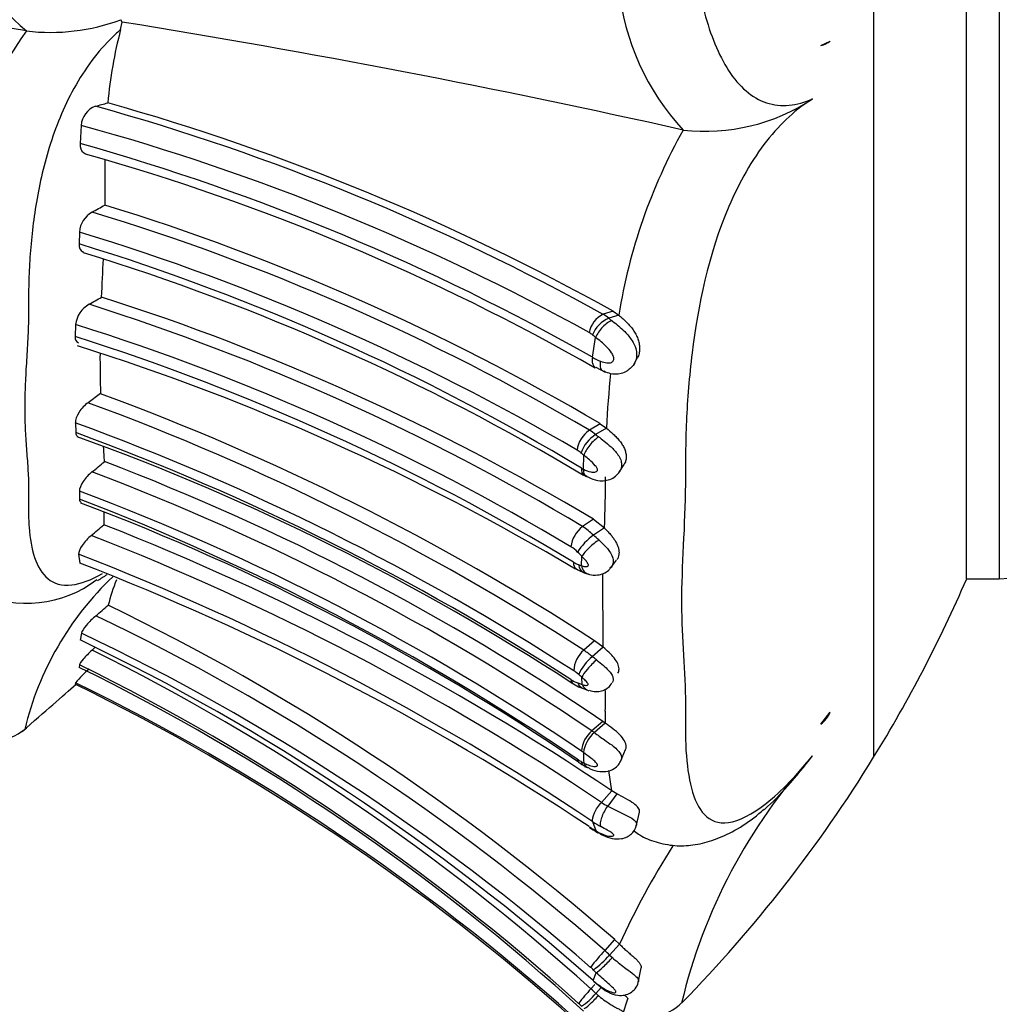
# Model space of a CAD drawing. Units: millimetres. Extents: x 0 to 778, y 0 to 1164.
# Drawn here: x 704 to 728, y 789 to 813 of the extents above; entities that cross this region are included whole.
import ezdxf
from ezdxf import colors
from ezdxf.entities.mleader import LeaderData, LeaderLine
from ezdxf.math import Vec2, Vec3

# ---------------------------------------------------------------- set-up
doc = ezdxf.new("R2010")
doc.units = ezdxf.units.MM
doc.layers.add('DV5_Défaut', color=7, linetype='Continuous')
doc.layers.add('Défaut', color=7, linetype='Continuous')

# ---------------------------------------------------------------- blocks, each defined once
blk = doc.blocks.new('_DOT')
at = {"color": 0}
blk.add_line((0, 0), (-1, 0), dxfattribs=at)
at = {"color": 0, "const_width": 0.333}
blk.add_lwpolyline([(-0.1665, 0, 1), (0.1665, 0, 1)], format="xyb", close=True, dxfattribs=at)
blk = doc.blocks.new('SE4')
at = {"layer": 'DV5_Défaut', "color": 7, "linetype": 'Continuous'}
for p, q in [((725.025, 849.287), (725.025, 794.589)), ((727.291, 798.938), (727.291, 844.938)), ((727.291, 798.938), (727.291, 844.938)), ((728.087, 844.938), (728.087, 798.938)), ((706.683, 812.313), (706.724, 812.495)), ((706.724, 812.495), (706.687, 812.553)), ((704.387, 812.281), (704.389, 812.28)), ((723.74, 811.922), (723.967, 812.032)), ((705.72, 809.979), (705.693, 809.54)), ((720.387, 809.866), (720.389, 809.866)), ((706.299, 809.14), (706.297, 808.037)), ((705.677, 807.382), (705.67, 807.093)), ((718.679, 805.454), (718.435, 805.378)), ((718.817, 805.358), (718.573, 805.281)), ((718.679, 805.454), (718.817, 805.358)), ((705.582, 805.129), (705.572, 804.84)), ((718.177, 804.331), (718.251, 804.815)), ((719.191, 804.172), (719.261, 804.297)), ((718.256, 804.087), (718.482, 803.971)), ((706.193, 803.446), (705.888, 803.225)), ((705.58, 802.736), (705.591, 802.496)), ((718.363, 802.714), (718.1, 802.557)), ((718.518, 802.605), (718.254, 802.448)), ((718.363, 802.714), (718.518, 802.605)), ((717.958, 801.604), (717.968, 801.944)), ((718.829, 801.534), (718.946, 801.724)), ((705.679, 801.068), (705.681, 800.879)), ((706.277, 800.559), (706.27, 800.255)), ((718.201, 800.386), (717.937, 800.207)), ((718.201, 800.386), (718.467, 800.175)), ((718.467, 800.175), (718.2, 799.997)), ((705.66, 799.533), (705.687, 799.32)), ((717.907, 799.256), (717.917, 799.485)), ((718.615, 799.194), (718.765, 799.394)), ((717.987, 799.075), (718.089, 799.048)), ((718.438, 797.271), (718.43, 799.065)), ((727.291, 798.938), (728.087, 798.938)), ((705.728, 797.614), (705.698, 797.446)), ((718.229, 797.429), (717.965, 797.197)), ((718.438, 797.271), (718.229, 797.429)), ((718.438, 797.271), (718.172, 797.04)), ((705.678, 796.844), (705.673, 796.778)), ((705.585, 796.405), (705.574, 796.371)), ((717.819, 796.4), (717.927, 796.36)), ((717.927, 796.36), (717.917, 796.538)), ((723.74, 795.397), (723.967, 795.689)), ((718.429, 795.464), (718.163, 795.232)), ((718.488, 795.422), (718.222, 795.19)), ((718.488, 795.422), (718.429, 795.464)), ((718.861, 794.484), (718.983, 794.779)), ((717.981, 794.369), (718.059, 794.339)), ((718.65, 793.772), (718.579, 794.264)), ((718.65, 793.772), (718.397, 793.492)), ((718.768, 793.7), (718.65, 793.772)), ((718.768, 793.7), (718.548, 793.399)), ((719.242, 792.903), (719.322, 793.252)), ((718.267, 792.795), (718.187, 793.019)), ((718.195, 792.839), (718.267, 792.795)), ((718.23, 792.802), (718.315, 792.751)), ((718.717, 790.148), (718.475, 789.884)), ((718.717, 790.148), (718.836, 790.037)), ((718.836, 790.037), (718.592, 789.774)), ((718.592, 789.774), (718.662, 789.712)), ((719.289, 789.094), (719.361, 789.458)), ((718.191, 789.153), (718.27, 789.343)), ((718.27, 789.343), (718.201, 789.409)), ((718.234, 789.053), (718.139, 788.95)), ((718.199, 789.138), (718.482, 788.91)), ((718.391, 788.984), (718.258, 788.839)), ((718.92, 788.332), (719.036, 788.708))]:
    blk.add_line(p, q, dxfattribs=at)
for centre, radius, start, end in [((707.222, 815.719), 4.455, 188.505, 230.511), ((651.369, 515.023), 301.948, 79.88735, 82.02659), ((724.763, 813.94), 5.978, 185.7571, 222.9617), ((704.98, 817.111), 4.867, 263.0232, 290.5311), ((670.259, 586.145), 229.268, 77.37071, 80.84828), ((712.052, 806.808), 9.418, 144.4752, 167.6281), ((717.424, 809.506), 11.102, 165.3492, 174.7145), ((723.582, 812.538), 0.636, 284.4349, 307.3149), ((696.572, 845.53), 36.347, 285.1491, 285.6366), ((690.88, 755.484), 57.182, 60.9131, 74.284), ((720.916, 814.598), 4.762, 263.642, 303.3949), ((706.267, 809.933), 0.549, 110.9053, 175.2473), ((690.765, 755.495), 57.043, 60.9823, 74.4352), ((690.792, 755.673), 56.32, 61.0015, 74.6294), ((732.228, 803.217), 13.58, 150.6854, 170.9312), ((690.407, 755.337), 56.317, 60.4548, 74.2505), ((690.79, 756.087), 55.279, 60.2264, 74.2154), ((695.516, 827.413), 22.173, 298.1758, 299.0929), ((689.754, 754.199), 56.323, 59.473, 72.9196), ((706.296, 807.329), 0.621, 120.0058, 175.0881), ((689.82, 754.509), 55.753, 59.5192, 73.1448), ((689.141, 753.158), 56.689, 59.6297, 73.0398), ((689.457, 754.327), 55.201, 58.9742, 72.9191), ((689.677, 754.341), 54.946, 59.0193, 72.9624), ((599.087, 811.52), 107.284, 356.94112, 357.43784), ((691.589, 831.253), 29.362, 299.1998, 299.8849), ((688.795, 751.224), 57.286, 59.1139, 72.2927), ((706.257, 805.034), 0.682, 120.2959, 171.9178), ((688.83, 751.632), 56.628, 59.0691, 72.4417), ((718.725, 804.803), 0.644, 116.8056, 168.3742), ((718.867, 804.598), 0.744, 113.3048, 158.1405), ((717.993, 804.601), 0.894, 49.5524, 60.3379), ((688.739, 751.409), 56.299, 59.0998, 72.5917), ((688.228, 750.4), 57.136, 58.9288, 72.3287), ((717.844, 804.493), 0.507, 48.955, 60.2977), ((715.628, 801.574), 4.17, 51.0083, 52.3223), ((688.293, 749.711), 57.574, 59.20998, 72.46902), ((731.865, 804.278), 25.685, 179.6597, 181.8617), ((719.219, 806.24), 2.175, 241.3887, 247.1947), ((741.043, 801.583), 22.548, 174.0065, 177.403), ((685.093, 746.177), 61.031, 57.11612, 69.77364), ((684.782, 745.828), 61.155, 57.13899, 69.81112), ((684.575, 745.288), 61.167, 57.19014, 69.91642), ((684.505, 745.09), 61.156, 57.18223, 69.83023), ((685.935, 747.752), 58.082, 56.86444, 70.18533), ((718.5, 801.977), 0.704, 124.6087, 172.5497), ((718.697, 801.728), 0.845, 121.6664, 161.1943), ((717.493, 801.543), 1.182, 49.9293, 59.0652), ((655.915, 798.93), 50.456, 3.2488, 3.6579), ((717.438, 801.46), 0.71, 49.6668, 59.1155), ((715.577, 799.017), 3.779, 50.7487, 52.1293), ((693.261, 817.524), 20.43, 308.5145, 309.6268), ((685.436, 746.956), 58.665, 55.77833, 69.17721), ((685.415, 746.902), 58.38, 55.87899, 69.37168), ((718.277, 802.244), 0.715, 238.9472, 243.4665), ((718.592, 802.494), 1.205, 238.6294, 243.4492), ((697.714, 801.199), 20.778, 357.1745, 0.6033), ((685.369, 746.85), 57.898, 55.80465, 69.46402), ((727.978, 801.913), 2.977, 272.0881, 340.8833), ((683.943, 744.493), 60.431, 55.92381, 68.91724), ((685.378, 746.892), 57.598, 55.69826, 69.32169), ((694.02, 814.153), 18.527, 310.1598, 311.3932), ((682.772, 740.319), 64.377, 56.13008, 68.59227), ((718.371, 799.624), 0.727, 126.7154, 172.6738), ((717.208, 799.027), 1.387, 44.365, 58.3047), ((682.631, 740.255), 64.135, 56.10514, 68.66163), ((718.945, 798.912), 1.316, 124.4732, 149.1926), ((716.079, 797.412), 3.344, 47.6751, 50.6313), ((682.463, 739.616), 64.251, 56.21943, 68.83642), ((717.211, 799.001), 0.84, 44.1148, 58.467), ((716.232, 797.87), 2.334, 43.7903, 47.3301), ((682.278, 738.87), 64.824, 56.45905, 68.83161), ((718.019, 799.811), 0.561, 237.3105, 250.7481), ((718.192, 800.187), 0.974, 248.4075, 252.9555), ((718.35, 800.119), 1.1, 237.01, 253.2632), ((704.403, 801.124), 2.783, 244.5418, 307.585), ((711.698, 793.504), 7.561, 133.5201, 166.5026), ((711.635, 796.945), 5.426, 158.7441, 165.6358), ((695.856, 812.552), 34.257, 328.3754, 336.5839), ((688.365, 819.037), 27.475, 310.1509, 310.9676), ((682.401, 748.54), 55.228, 48.8852, 64.2681), ((682.419, 748.566), 54.838, 48.891, 64.4373), ((682.389, 748.529), 54.351, 48.8804, 64.5705), ((682.196, 748.487), 54.308, 48.4867, 64.3577), ((685.479, 819.292), 30.144, 312.8681, 313.0468), ((682.285, 749.204), 53.527, 47.9464, 63.7189), ((718.426, 796.66), 0.708, 130.5887, 176.9408), ((717.071, 795.807), 1.653, 48.2571, 57.2722), ((682.146, 749.062), 53.262, 47.9222, 63.7803), ((718.849, 796.184), 1.091, 128.3214, 157.3422), ((714.098, 791.746), 6.68, 51.3129, 52.4185), ((707.956, 794.399), 3.106, 131.045, 139.7609), ((682.717, 749.904), 52.194, 47.53, 63.9072), ((717.184, 795.863), 0.992, 48.4337, 57.3505), ((716.686, 795.21), 1.811, 47.1759, 50.3589), ((681.917, 748.069), 53.784, 48.2155, 63.9053), ((682.144, 748.371), 53.449, 48.317, 63.9874), ((718.076, 797.121), 0.766, 236.0903, 250.3926), ((718.425, 797.515), 1.341, 235.7704, 252.3432), ((708.223, 795.982), 10.27, 358.5159, 1.477), ((733.562, 795.514), 15.074, 179.2305, 180.3504), ((723.265, 796.001), 0.769, 308.1969, 336.034), ((703.343, 796.582), 1.652, 251.4722, 307.7195), ((718.626, 794.681), 0.72, 130.0155, 175.4307), ((718.749, 794.583), 0.804, 130.979, 171.2748), ((717.225, 793.86), 1.662, 53.1455, 55.6356), ((717.24, 793.763), 1.182, 52.8492, 55.5957), ((729.197, 795.05), 11.248, 181.7569, 183.0407), ((718.324, 795.31), 0.924, 235.6328, 242.3175), ((718.838, 795.961), 1.796, 235.8945, 242.7107), ((720.265, 798.696), 4.826, 240.5783, 241.5299), ((733.534, 785.468), 13.555, 137.5191, 166.6341), ((695.918, 812.513), 34.183, 315.6551, 328.3754), ((719.423, 794.992), 1.818, 235.6448, 241.2225), ((723.066, 801.915), 9.64, 242.0531, 245.5012), ((719.425, 794.83), 2.193, 235.6394, 241.5371), ((719.044, 794.319), 1.707, 236.2408, 239.9125), ((719.725, 795.299), 2.911, 236.2385, 240.3386), ((736.898, 781.787), 19.858, 147.5835, 155.4504), ((721.741, 786.815), 4.482, 136.7878, 143.6245), ((716.488, 791.634), 2.808, 307.5865, 318.5114), ((716.997, 788.195), 2.244, 44.7111, 48.8255), ((717.258, 788.473), 1.329, 44.7771, 48.849), ((720.853, 786.35), 3.758, 136.2287, 143.3145), ((714.604, 785.02), 5.286, 46.2591, 48.0203), ((719.571, 790.734), 2.098, 228.8909, 237.0943), ((717.056, 789.822), 1.553, 303.4728, 320.715), ((715.324, 785.804), 3.757, 46.4462, 47.974), ((719.39, 789.593), 1.372, 249.9921, 315.0511)]:
    blk.add_arc(centre, radius, start, end, dxfattribs=at)
for centre, major_axis, ratio, start_param, end_param in [((718.504, 804.906), (0.255, 0.308), 0.418905, 0.566197, 2.186779), ((718.236, 802.11), (0.256, 0.307), 0.374452, 0.809108, 2.416808), ((718.185, 799.666), (0.294, 0.271), 0.199232, 0.880322, 2.495769), ((718.174, 799.44), (0.108, 0.385), 0.6643, 2.244318, 3.152166), ((718.174, 799.44), (0.108, 0.385), 0.6643, 3.152166, 3.230551), ((718.185, 796.774), (0.274, 0.292), 0.181453, 1.056418, 2.661762), ((718.195, 796.597), (0.108, 0.385), 0.733686, 2.420074, 3.148584), ((718.233, 794.7), (0.187, 0.353), 0.589936, 2.602461, 3.149556), ((718.233, 794.7), (0.187, 0.353), 0.589936, 3.149556, 3.204156), ((718.518, 793.095), (0.203, 0.345), 0.596333, 2.872022, 3.137745), ((718.521, 789.615), (-0.281, -0.284), 0.087129, 0.383466, 2.002158), ((718.24, 788.762), (-0.275, -0.29), 0.106741, 0.148488, 1.752095)]:
    blk.add_ellipse(centre, major_axis=major_axis, ratio=ratio, start_param=start_param, end_param=end_param, dxfattribs=at)
for points, knots in [([(723.537, 833.252), (723.157, 833.418), (722.768, 833.454), (722.062, 833.209), (721.745, 832.924), (720.99, 831.732), (720.743, 830.581), (720.531, 828.801), (720.488, 828.182), (720.441, 826.937), (720.445, 826.307), (720.431, 824.411), (720.342, 823.144), (720.349, 820.617), (720.444, 819.358), (720.441, 817.467), (720.433, 816.835), (720.476, 815.599), (720.518, 814.996), (720.659, 813.827), (720.758, 813.258), (721.05, 812.189), (721.242, 811.699), (721.745, 810.926), (722.062, 810.646), (722.769, 810.413), (723.158, 810.455), (723.537, 810.623)], [0, 0, 0, 0, 0.0625, 0.0625, 0.125, 0.125, 0.25, 0.25, 0.3125, 0.3125, 0.375, 0.375, 0.5, 0.5, 0.625, 0.625, 0.6875, 0.6875, 0.75, 0.75, 0.8125, 0.8125, 0.875, 0.875, 0.9375, 0.9375, 1, 1, 1, 1]), ([(706.683, 812.314), (706.594, 812.232), (706.151, 811.828), (705.445, 810.836), (704.877, 809.354), (704.575, 807.927), (704.467, 806.816), (704.442, 806.084), (704.439, 805.729), (704.441, 805.529), (704.441, 805.23), (704.423, 804.779), (704.385, 804.185), (704.353, 803.607), (704.342, 803.056), (704.357, 802.535), (704.392, 802.043), (704.429, 801.568), (704.444, 801.216), (704.44, 800.978), (704.437, 800.82), (704.435, 800.551), (704.455, 800.043), (704.599, 799.169), (705.121, 798.606), (705.963, 798.904), (706.243, 799.062)], [0, 0, 0, 0, 0.018752, 0.093082, 0.165022, 0.235893, 0.306399, 0.341488, 0.359033, 0.367812, 0.376591, 0.411698, 0.44683, 0.48192, 0.516915, 0.551932, 0.587071, 0.622227, 0.657366, 0.666153, 0.67494, 0.692514, 0.72761, 0.797361, 0.938274, 1, 1, 1, 1]), ([(723.537, 810.623), (723.158, 810.391), (722.77, 810.044), (722.065, 809.146), (721.748, 808.59), (720.998, 806.831), (720.746, 805.582), (720.532, 803.867), (720.489, 803.309), (720.441, 802.245), (720.444, 801.739), (720.432, 800.241), (720.343, 799.234), (720.349, 797.45), (720.443, 796.677), (720.441, 795.491), (720.433, 795.103), (720.476, 794.412), (720.517, 794.102), (720.73, 793.305), (720.989, 792.933), (721.744, 793.037), (722.058, 793.19), (722.775, 793.758), (723.159, 794.156), (723.537, 794.622)], [0, 0, 0, 0, 0.0625, 0.0625, 0.125, 0.125, 0.25, 0.25, 0.3125, 0.3125, 0.375, 0.375, 0.5, 0.5, 0.625, 0.625, 0.6875, 0.6875, 0.75, 0.75, 0.875, 0.875, 0.9375, 0.9375, 1, 1, 1, 1]), ([(705.693, 809.54), (705.688, 809.439), (705.722, 809.358), (705.794, 809.304), (705.811, 809.296), (705.829, 809.29)], [0, 0, 0, 0, 0.792039, 0.792039, 1, 1, 1, 1]), ([(705.67, 807.093), (705.667, 807.003), (705.702, 806.934), (705.766, 806.899), (705.773, 806.896), (705.782, 806.893)], [0, 0, 0, 0, 0.8832853, 0.8832853, 1, 1, 1, 1]), ([(718.573, 805.281), (718.573, 805.281), (718.573, 805.281), (718.573, 805.281), (718.598, 805.263), (718.624, 805.244), (718.65, 805.224)], [0, 0, 0, 0, 0.000574, 0.000574, 0.000574, 1, 1, 1, 1]), ([(718.817, 805.358), (718.846, 805.334), (718.903, 805.286), (718.99, 805.205), (719.074, 805.117), (719.152, 805.022), (719.219, 804.92), (719.273, 804.812), (719.31, 804.701), (719.327, 804.587), (719.324, 804.493), (719.311, 804.42), (719.295, 804.368), (719.278, 804.328), (719.266, 804.306), (719.263, 804.3)], [0, 0, 0, 0, 0.0936703, 0.1869703, 0.2809409, 0.3742061, 0.4681077, 0.561323, 0.6548542, 0.7484358, 0.8419101, 0.8890196, 0.9356724, 0.9823111, 1, 1, 1, 1]), ([(718.65, 805.224), (718.656, 805.219), (718.662, 805.215), (718.668, 805.21), (718.765, 805.134), (718.868, 805.05), (718.961, 804.956), (719.029, 804.889), (719.092, 804.813), (719.142, 804.734), (719.18, 804.674), (719.211, 804.61), (719.23, 804.545), (719.245, 804.496), (719.253, 804.446), (719.252, 804.397), (719.252, 804.349), (719.244, 804.301), (719.229, 804.256), (719.221, 804.231), (719.21, 804.207), (719.197, 804.183)], [0, 0, 0, 0, 0.018126, 0.018126, 0.018126, 0.31722, 0.31722, 0.31722, 0.533562, 0.533562, 0.533562, 0.696338, 0.696338, 0.696338, 0.817368, 0.817368, 0.817368, 0.934767, 0.934767, 0.934767, 1, 1, 1, 1]), ([(718.376, 804.235), (718.424, 804.215), (718.475, 804.202), (718.526, 804.197), (718.548, 804.195), (718.57, 804.195), (718.592, 804.197), (718.61, 804.198), (718.627, 804.201), (718.643, 804.208), (718.654, 804.213), (718.663, 804.22), (718.671, 804.229), (718.679, 804.237), (718.685, 804.247), (718.689, 804.258), (718.693, 804.27), (718.696, 804.284), (718.696, 804.298), (718.696, 804.314), (718.692, 804.33), (718.687, 804.346), (718.676, 804.38), (718.658, 804.413), (718.639, 804.443), (718.605, 804.496), (718.562, 804.545), (718.519, 804.588), (718.433, 804.674), (718.339, 804.748), (718.251, 804.815)], [0, 0, 0, 0, 0.150938, 0.150938, 0.150938, 0.21531, 0.21531, 0.21531, 0.267375, 0.267375, 0.267375, 0.303317, 0.303317, 0.303317, 0.33739, 0.33739, 0.33739, 0.375581, 0.375581, 0.375581, 0.419944, 0.419944, 0.419944, 0.514045, 0.514045, 0.514045, 0.677827, 0.677827, 0.677827, 1, 1, 1, 1]), ([(718.177, 804.331), (718.174, 804.313), (718.169, 804.278), (718.169, 804.228), (718.176, 804.184), (718.189, 804.144), (718.209, 804.112), (718.231, 804.092), (718.246, 804.083), (718.251, 804.081)], [0, 0, 0, 0, 0.150908, 0.303533, 0.457433, 0.612617, 0.769091, 0.926863, 1, 1, 1, 1]), ([(718.446, 803.987), (718.429, 803.992), (718.415, 804.003), (718.371, 804.061), (718.361, 804.141), (718.376, 804.235)], [0, 0, 0, 0, 0.268704, 0.268704, 1, 1, 1, 1]), ([(718.45, 803.998), (718.507, 803.972), (718.63, 803.918), (718.839, 803.925), (719.008, 803.981), (719.062, 804.035), (719.083, 804.056)], [0, 0, 0, 0, 0.262528, 0.649516, 0.883511, 1, 1, 1, 1]), ([(719.197, 804.183), (719.187, 804.166), (719.177, 804.149), (719.165, 804.133), (719.138, 804.098), (719.106, 804.066), (719.07, 804.04), (719.07, 804.04), (719.07, 804.04), (719.07, 804.04)], [0, 0, 0, 0, 0.311861, 0.311861, 0.311861, 0.999716, 0.999716, 0.999716, 1, 1, 1, 1]), ([(705.888, 803.225), (705.807, 803.168), (705.728, 803.085), (705.611, 802.903), (705.576, 802.807), (705.58, 802.736)], [0, 0, 0, 0, 0.5, 0.5, 1, 1, 1, 1]), ([(718.518, 802.605), (718.573, 802.558), (718.656, 802.489), (718.765, 802.381), (718.84, 802.295), (718.905, 802.204), (718.956, 802.109), (718.988, 802.013), (718.999, 801.933), (718.997, 801.871), (718.99, 801.826), (718.978, 801.784), (718.963, 801.751), (718.953, 801.733), (718.949, 801.727)], [0, 0, 0, 0, 0.194188, 0.292288, 0.389929, 0.488155, 0.585616, 0.683816, 0.78136, 0.830573, 0.879739, 0.928544, 0.977508, 1, 1, 1, 1]), ([(718.254, 802.448), (718.254, 802.448), (718.254, 802.448), (718.254, 802.448), (718.279, 802.429), (718.305, 802.411), (718.33, 802.391)], [0, 0, 0, 0, 0.000589, 0.000589, 0.000589, 1, 1, 1, 1]), ([(718.33, 802.391), (718.337, 802.386), (718.344, 802.381), (718.352, 802.375), (718.399, 802.339), (718.448, 802.301), (718.497, 802.262), (718.557, 802.213), (718.618, 802.161), (718.672, 802.106), (718.695, 802.083), (718.716, 802.061), (718.736, 802.037), (718.765, 802.003), (718.792, 801.968), (718.815, 801.932), (718.841, 801.889), (718.862, 801.844), (718.874, 801.799), (718.882, 801.769), (718.886, 801.738), (718.886, 801.708), (718.885, 801.662), (718.873, 801.616), (718.853, 801.575), (718.849, 801.567), (718.845, 801.56), (718.84, 801.552)], [0, 0, 0, 0, 0.024084, 0.024084, 0.024084, 0.185711, 0.185711, 0.185711, 0.387774, 0.387774, 0.387774, 0.468813, 0.468813, 0.468813, 0.58748, 0.58748, 0.58748, 0.729436, 0.729436, 0.729436, 0.823944, 0.823944, 0.823944, 0.972134, 0.972134, 0.972134, 1, 1, 1, 1]), ([(717.958, 801.604), (718.014, 801.574), (718.074, 801.552), (718.134, 801.54), (718.166, 801.534), (718.2, 801.531), (718.23, 801.534), (718.246, 801.536), (718.26, 801.54), (718.272, 801.548), (718.281, 801.552), (718.288, 801.559), (718.293, 801.567), (718.295, 801.571), (718.297, 801.576), (718.298, 801.581), (718.298, 801.583), (718.299, 801.585), (718.299, 801.587), (718.299, 801.592), (718.298, 801.598), (718.296, 801.603), (718.293, 801.617), (718.286, 801.63), (718.279, 801.643), (718.269, 801.66), (718.258, 801.676), (718.246, 801.691), (718.203, 801.745), (718.151, 801.793), (718.1, 801.837), (718.062, 801.869), (718.024, 801.9), (717.987, 801.93), (717.98, 801.934), (717.974, 801.939), (717.968, 801.944)], [0, 0, 0, 0, 0.229871, 0.229871, 0.229871, 0.355156, 0.355156, 0.355156, 0.416555, 0.416555, 0.416555, 0.45686, 0.45686, 0.45686, 0.477564, 0.477564, 0.477564, 0.484373, 0.484373, 0.484373, 0.503936, 0.503936, 0.503936, 0.550322, 0.550322, 0.550322, 0.608393, 0.608393, 0.608393, 0.818875, 0.818875, 0.818875, 0.974748, 0.974748, 0.974748, 1, 1, 1, 1]), ([(705.983, 801.539), (705.903, 801.476), (705.826, 801.392), (705.712, 801.217), (705.677, 801.13), (705.679, 801.068)], [0, 0, 0, 0, 0.5, 0.5, 1, 1, 1, 1]), ([(718.042, 801.422), (718.04, 801.423), (718.038, 801.424), (717.986, 801.452), (717.957, 801.518), (717.958, 801.604)], [0, 0, 0, 0, 0.043117, 0.043117, 1, 1, 1, 1]), ([(718.046, 801.431), (718.094, 801.403), (718.202, 801.345), (718.404, 801.313), (718.597, 801.347), (718.746, 801.428), (718.806, 801.507), (718.839, 801.553)], [0, 0, 0, 0, 0.180976, 0.470508, 0.65995, 0.8326, 1, 1, 1, 1]), ([(705.968, 799.994), (705.886, 799.924), (705.806, 799.837), (705.69, 799.666), (705.655, 799.584), (705.66, 799.533)], [0, 0, 0, 0, 0.5, 0.5, 1, 1, 1, 1]), ([(718.467, 800.175), (718.482, 800.16), (718.511, 800.13), (718.555, 800.084), (718.605, 800.028), (718.66, 799.963), (718.715, 799.886), (718.762, 799.807), (718.797, 799.727), (718.819, 799.647), (718.824, 799.583), (718.821, 799.534), (718.813, 799.486), (718.796, 799.44), (718.777, 799.409), (718.768, 799.398)], [0, 0, 0, 0, 0.06456, 0.12717, 0.188219, 0.282782, 0.376323, 0.470472, 0.564677, 0.658685, 0.753176, 0.800141, 0.847349, 0.941868, 1, 1, 1, 1]), ([(718.33, 799.884), (718.335, 799.879), (718.341, 799.874), (718.346, 799.87), (718.406, 799.814), (718.467, 799.755), (718.52, 799.695), (718.546, 799.665), (718.57, 799.635), (718.592, 799.604), (718.623, 799.559), (718.648, 799.512), (718.664, 799.466), (718.676, 799.428), (718.683, 799.389), (718.68, 799.352), (718.679, 799.319), (718.67, 799.287), (718.656, 799.257), (718.649, 799.242), (718.64, 799.227), (718.629, 799.213)], [0, 0, 0, 0, 0.023532, 0.023532, 0.023532, 0.296496, 0.296496, 0.296496, 0.428386, 0.428386, 0.428386, 0.622685, 0.622685, 0.622685, 0.781064, 0.781064, 0.781064, 0.923752, 0.923752, 0.923752, 1, 1, 1, 1]), ([(717.907, 799.256), (717.92, 799.251), (717.933, 799.248), (717.946, 799.244), (717.974, 799.238), (718.003, 799.234), (718.029, 799.236), (718.041, 799.237), (718.052, 799.24), (718.061, 799.245), (718.066, 799.248), (718.071, 799.253), (718.074, 799.258), (718.075, 799.261), (718.077, 799.264), (718.077, 799.268), (718.077, 799.272), (718.076, 799.277), (718.074, 799.283), (718.07, 799.296), (718.063, 799.31), (718.055, 799.323), (718.047, 799.337), (718.037, 799.35), (718.027, 799.363), (717.994, 799.407), (717.955, 799.447), (717.917, 799.485)], [0, 0, 0, 0, 0.098095, 0.098095, 0.098095, 0.311261, 0.311261, 0.311261, 0.403402, 0.403402, 0.403402, 0.457337, 0.457337, 0.457337, 0.483199, 0.483199, 0.483199, 0.515504, 0.515504, 0.515504, 0.602185, 0.602185, 0.602185, 0.691731, 0.691731, 0.691731, 1, 1, 1, 1]), ([(717.834, 799.281), (717.848, 799.192), (717.891, 799.124), (717.963, 799.09), (717.975, 799.086), (717.988, 799.084)], [0, 0, 0, 0, 0.838814, 0.838814, 1, 1, 1, 1]), ([(706.346, 799.033), (706.308, 799.008), (706.233, 798.958), (706.155, 798.911), (706.116, 798.889)], [0, 0, 0, 0, 0.507412, 1, 1, 1, 1]), ([(718.069, 799.057), (718.082, 799.052), (718.147, 799.028), (718.284, 799.022), (718.446, 799.06), (718.564, 799.131), (718.607, 799.191), (718.624, 799.217)], [0, 0, 0, 0, 0.063316, 0.3866, 0.631929, 0.868507, 1, 1, 1, 1]), ([(706.081, 798.036), (706.001, 797.968), (705.916, 797.885), (705.783, 797.727), (705.736, 797.655), (705.728, 797.614)], [0, 0, 0, 0, 0.5, 0.5, 1, 1, 1, 1]), ([(705.986, 797.199), (705.908, 797.126), (705.831, 797.048), (705.715, 796.916), (705.679, 796.864), (705.678, 796.844)], [0, 0, 0, 0, 0.5, 0.5, 1, 1, 1, 1]), ([(718.795, 796.64), (718.814, 796.67), (718.823, 796.706), (718.822, 796.824), (718.778, 796.918), (718.631, 797.099), (718.533, 797.187), (718.438, 797.271)], [0, 0, 0, 0, 0.2, 0.2, 0.6, 0.6, 1, 1, 1, 1]), ([(718.273, 796.961), (718.29, 796.948), (718.306, 796.935), (718.322, 796.922), (718.375, 796.879), (718.43, 796.835), (718.479, 796.791), (718.519, 796.756), (718.556, 796.721), (718.587, 796.685), (718.615, 796.653), (718.638, 796.62), (718.654, 796.587), (718.667, 796.559), (718.676, 796.531), (718.678, 796.505), (718.679, 796.481), (718.677, 796.459), (718.67, 796.438), (718.666, 796.426), (718.66, 796.415), (718.654, 796.404)], [0, 0, 0, 0, 0.070887, 0.070887, 0.070887, 0.305919, 0.305919, 0.305919, 0.491893, 0.491893, 0.491893, 0.660384, 0.660384, 0.660384, 0.804777, 0.804777, 0.804777, 0.928787, 0.928787, 0.928787, 1, 1, 1, 1]), ([(717.927, 796.36), (717.934, 796.358), (717.942, 796.355), (717.949, 796.353), (717.978, 796.345), (718.008, 796.339), (718.033, 796.341), (718.042, 796.342), (718.05, 796.343), (718.057, 796.346), (718.063, 796.349), (718.069, 796.353), (718.072, 796.36), (718.073, 796.361), (718.073, 796.363), (718.073, 796.366), (718.073, 796.369), (718.072, 796.372), (718.07, 796.375), (718.067, 796.382), (718.063, 796.39), (718.058, 796.397), (718.049, 796.409), (718.039, 796.421), (718.028, 796.433), (718.003, 796.46), (717.975, 796.485), (717.949, 796.51), (717.938, 796.52), (717.928, 796.529), (717.917, 796.538)], [0, 0, 0, 0, 0.064231, 0.064231, 0.064231, 0.325978, 0.325978, 0.325978, 0.412497, 0.412497, 0.412497, 0.496337, 0.496337, 0.496337, 0.518147, 0.518147, 0.518147, 0.54418, 0.54418, 0.54418, 0.599539, 0.599539, 0.599539, 0.693584, 0.693584, 0.693584, 0.915128, 0.915128, 0.915128, 1, 1, 1, 1]), ([(718.093, 796.223), (718.151, 796.204), (718.242, 796.178), (718.403, 796.201), (718.531, 796.264), (718.619, 796.341), (718.644, 796.392), (718.65, 796.406)], [0, 0, 0, 0, 0.28041, 0.503272, 0.727514, 0.937603, 1, 1, 1, 1]), ([(718.983, 794.78), (718.992, 794.8), (718.997, 794.822), (719.001, 794.934), (718.941, 795.04), (718.738, 795.241), (718.606, 795.334), (718.488, 795.422)], [0, 0, 0, 0, 0.116412, 0.116412, 0.558206, 0.558206, 1, 1, 1, 1]), ([(718.222, 795.19), (718.222, 795.19), (718.222, 795.19), (718.222, 795.19), (718.299, 795.133), (718.383, 795.074), (718.469, 795.015), (718.528, 794.974), (718.589, 794.931), (718.646, 794.889), (718.692, 794.854), (718.737, 794.818), (718.773, 794.783), (718.807, 794.75), (718.835, 794.717), (718.854, 794.684), (718.875, 794.649), (718.887, 794.614), (718.887, 794.58), (718.887, 794.559), (718.883, 794.538), (718.875, 794.518), (718.875, 794.518), (718.875, 794.518), (718.875, 794.517)], [0, 0, 0, 0, 0.000052, 0.000052, 0.000052, 0.270251, 0.270251, 0.270251, 0.458717, 0.458717, 0.458717, 0.613792, 0.613792, 0.613792, 0.754926, 0.754926, 0.754926, 0.904645, 0.904645, 0.904645, 0.998312, 0.998312, 0.998312, 1, 1, 1, 1]), ([(717.965, 794.453), (717.972, 794.449), (717.979, 794.446), (717.986, 794.442), (718.023, 794.422), (718.062, 794.405), (718.1, 794.392), (718.151, 794.374), (718.204, 794.363), (718.247, 794.367), (718.259, 794.368), (718.271, 794.371), (718.28, 794.375), (718.288, 794.378), (718.295, 794.383), (718.298, 794.39), (718.3, 794.393), (718.301, 794.397), (718.301, 794.4), (718.301, 794.405), (718.299, 794.41), (718.296, 794.416), (718.296, 794.417), (718.295, 794.418), (718.295, 794.419), (718.29, 794.429), (718.282, 794.439), (718.274, 794.449), (718.262, 794.464), (718.247, 794.478), (718.231, 794.492), (718.201, 794.52), (718.167, 794.546), (718.134, 794.571), (718.073, 794.618), (718.012, 794.662), (717.954, 794.705)], [0, 0, 0, 0, 0.028478, 0.028478, 0.028478, 0.182731, 0.182731, 0.182731, 0.390246, 0.390246, 0.390246, 0.448312, 0.448312, 0.448312, 0.494554, 0.494554, 0.494554, 0.514099, 0.514099, 0.514099, 0.53709, 0.53709, 0.53709, 0.54212, 0.54212, 0.54212, 0.58255, 0.58255, 0.58255, 0.643751, 0.643751, 0.643751, 0.767662, 0.767662, 0.767662, 1, 1, 1, 1]), ([(718.05, 794.352), (718.076, 794.335), (718.163, 794.282), (718.339, 794.236), (718.541, 794.24), (718.699, 794.302), (718.814, 794.399), (718.852, 794.476), (718.872, 794.519)], [0, 0, 0, 0, 0.093839, 0.361161, 0.567162, 0.730871, 0.870752, 1, 1, 1, 1]), ([(722.364, 793.322), (722.566, 793.495), (722.751, 793.686), (723.139, 794.123), (723.34, 794.372), (723.537, 794.622)], [0, 0, 0, 0, 0.451488, 0.451488, 1, 1, 1, 1]), ([(718.187, 793.019), (718.171, 793.066), (718.184, 793.146), (718.261, 793.322), (718.325, 793.418), (718.397, 793.492)], [0, 0, 0, 0, 0.5, 0.5, 1, 1, 1, 1]), ([(719.323, 793.253), (719.323, 793.256), (719.324, 793.258), (719.332, 793.32), (719.28, 793.394), (719.067, 793.546), (718.904, 793.626), (718.768, 793.7)], [0, 0, 0, 0, 0.021202, 0.021202, 0.510601, 0.510601, 1, 1, 1, 1]), ([(718.38, 792.902), (718.364, 792.948), (718.373, 793.029), (718.436, 793.214), (718.489, 793.317), (718.548, 793.399)], [0, 0, 0, 0, 0.5, 0.5, 1, 1, 1, 1]), ([(719.203, 792.794), (719.249, 792.758), (719.394, 792.646), (719.72, 792.515), (720.178, 792.422), (720.642, 792.442), (721.11, 792.554), (721.599, 792.773), (722.026, 793.038), (722.266, 793.249), (722.356, 793.329)], [0, 0, 0, 0, 0.048669, 0.176546, 0.308424, 0.434792, 0.576726, 0.734962, 0.915105, 1, 1, 1, 1]), ([(719.068, 793.143), (719.164, 793.094), (719.228, 793.041), (719.252, 792.971), (719.253, 792.954), (719.249, 792.938)], [0, 0, 0, 0, 0.7479609, 0.7479609, 1, 1, 1, 1]), ([(718.267, 792.795), (718.346, 792.748), (718.427, 792.71), (718.504, 792.686), (718.55, 792.673), (718.594, 792.665), (718.63, 792.665), (718.652, 792.665), (718.672, 792.668), (718.685, 792.676), (718.69, 792.68), (718.694, 792.684), (718.695, 792.69), (718.695, 792.696), (718.694, 792.702), (718.689, 792.709), (718.686, 792.715), (718.68, 792.722), (718.673, 792.729), (718.665, 792.736), (718.656, 792.744), (718.645, 792.752), (718.631, 792.762), (718.615, 792.771), (718.599, 792.781), (718.579, 792.792), (718.559, 792.804), (718.538, 792.815), (718.485, 792.845), (718.431, 792.874), (718.38, 792.902)], [0, 0, 0, 0, 0.292274, 0.292274, 0.292274, 0.465878, 0.465878, 0.465878, 0.57171, 0.57171, 0.57171, 0.618605, 0.618605, 0.618605, 0.658441, 0.658441, 0.658441, 0.693351, 0.693351, 0.693351, 0.730077, 0.730077, 0.730077, 0.778355, 0.778355, 0.778355, 0.838573, 0.838573, 0.838573, 1, 1, 1, 1]), ([(718.318, 792.757), (718.358, 792.731), (718.458, 792.668), (718.65, 792.606), (718.85, 792.592), (719.019, 792.642), (719.136, 792.724), (719.219, 792.829), (719.236, 792.904), (719.243, 792.939)], [0, 0, 0, 0, 0.121847, 0.34861, 0.560747, 0.685599, 0.79995, 0.918363, 1, 1, 1, 1]), ([(718.836, 790.037), (718.865, 790.009), (718.924, 789.952), (719.013, 789.872), (719.099, 789.797), (719.179, 789.728), (719.249, 789.663), (719.305, 789.603), (719.345, 789.547), (719.364, 789.499), (719.364, 789.47), (719.362, 789.458)], [0, 0, 0, 0, 0.113503, 0.226574, 0.340361, 0.452824, 0.565796, 0.67939, 0.792239, 0.906126, 1, 1, 1, 1]), ([(718.662, 789.712), (718.672, 789.703), (718.682, 789.694), (718.692, 789.685), (718.792, 789.597), (718.897, 789.516), (718.993, 789.445), (719.063, 789.393), (719.129, 789.346), (719.181, 789.302), (719.221, 789.269), (719.253, 789.239), (719.274, 789.21), (719.289, 789.188), (719.298, 789.168), (719.298, 789.148), (719.298, 789.143), (719.298, 789.138), (719.297, 789.132)], [0, 0, 0, 0, 0.03522, 0.03522, 0.03522, 0.381156, 0.381156, 0.381156, 0.63378, 0.63378, 0.63378, 0.823002, 0.823002, 0.823002, 0.962637, 0.962637, 0.962637, 1, 1, 1, 1]), ([(718.431, 788.972), (718.478, 788.942), (718.527, 788.915), (718.576, 788.894), (718.6, 788.884), (718.624, 788.875), (718.647, 788.868), (718.664, 788.862), (718.68, 788.858), (718.695, 788.856), (718.706, 788.854), (718.716, 788.854), (718.724, 788.856), (718.731, 788.857), (718.737, 788.859), (718.741, 788.863), (718.745, 788.867), (718.747, 788.873), (718.747, 788.879), (718.747, 788.886), (718.743, 788.895), (718.737, 788.904), (718.725, 788.923), (718.706, 788.945), (718.686, 788.966), (718.649, 789.004), (718.605, 789.043), (718.558, 789.084), (718.465, 789.165), (718.364, 789.251), (718.27, 789.343)], [0, 0, 0, 0, 0.13982, 0.13982, 0.13982, 0.206259, 0.206259, 0.206259, 0.254038, 0.254038, 0.254038, 0.289659, 0.289659, 0.289659, 0.32351, 0.32351, 0.32351, 0.36156, 0.36156, 0.36156, 0.407018, 0.407018, 0.407018, 0.501801, 0.501801, 0.501801, 0.667142, 0.667142, 0.667142, 1, 1, 1, 1]), ([(718.429, 788.954), (718.473, 788.923), (718.58, 788.85), (718.765, 788.788), (718.958, 788.789), (719.107, 788.847), (719.223, 788.951), (719.287, 789.06), (719.292, 789.122), (719.293, 789.133)], [0, 0, 0, 0, 0.135849, 0.379947, 0.537443, 0.674096, 0.816239, 0.972275, 1, 1, 1, 1]), ([(718.258, 788.839), (718.258, 788.839), (718.258, 788.839), (718.258, 788.839), (718.279, 788.821), (718.299, 788.803), (718.32, 788.786)], [0, 0, 0, 0, 0.000732, 0.000732, 0.000732, 1, 1, 1, 1]), ([(718.32, 788.786), (718.337, 788.771), (718.354, 788.757), (718.371, 788.743), (718.421, 788.703), (718.473, 788.665), (718.524, 788.631), (718.588, 788.588), (718.652, 788.549), (718.711, 788.516), (718.732, 788.505), (718.753, 788.494), (718.772, 788.483), (718.803, 788.467), (718.831, 788.452), (718.855, 788.439), (718.884, 788.424), (718.906, 788.41), (718.92, 788.399), (718.929, 788.391), (718.934, 788.383), (718.934, 788.377), (718.934, 788.375), (718.933, 788.374), (718.933, 788.373)], [0, 0, 0, 0, 0.063872, 0.063872, 0.063872, 0.248648, 0.248648, 0.248648, 0.483577, 0.483577, 0.483577, 0.567557, 0.567557, 0.567557, 0.70213, 0.70213, 0.70213, 0.865345, 0.865345, 0.865345, 0.980048, 0.980048, 0.980048, 1, 1, 1, 1]), ([(718.954, 788.796), (718.967, 788.787), (718.995, 788.766), (719.027, 788.738), (719.037, 788.719), (719.036, 788.71), (719.036, 788.708)], [0, 0, 0, 0, 0.222981, 0.558336, 0.891699, 1, 1, 1, 1])]:
    blk.add_open_spline(points, degree=3, knots=knots, dxfattribs=at)
for points in [[(705.572, 804.84), (705.569, 804.759), (705.602, 804.701), (705.657, 804.68)], [(705.591, 802.496), (705.593, 802.458), (705.607, 802.429), (705.628, 802.411)], [(717.909, 801.631), (717.903, 801.55), (717.926, 801.489), (717.971, 801.462)], [(705.681, 800.879), (705.681, 800.838), (705.696, 800.81), (705.723, 800.797)], [(717.716, 799.339), (717.711, 799.265), (717.731, 799.209), (717.771, 799.184)], [(717.649, 796.486), (717.653, 796.44), (717.67, 796.407), (717.697, 796.39)], [(717.946, 796.263), (717.891, 796.285), (717.846, 796.333), (717.82, 796.399)], [(704.286, 795.22), (704.845, 795.707), (705.28, 796.088), (705.591, 796.363)], [(717.802, 794.548), (717.806, 794.509), (717.821, 794.48), (717.845, 794.464)], [(717.895, 794.492), (717.908, 794.445), (717.933, 794.41), (717.967, 794.39)], [(718.23, 792.802), (718.213, 792.812), (718.199, 792.826), (718.189, 792.842)], [(718.431, 788.972), (718.424, 788.957), (718.422, 788.948), (718.425, 788.947)]]:
    blk.add_open_spline(points, degree=3, dxfattribs=at)

msp = doc.modelspace()

# ---------------------------------------------------------------- block references
at = {"layer": 'Défaut'}
msp.add_blockref('SE4', (0, 0), dxfattribs=at)

# ---------------------------------------------------------------- leaders
at = {"layer": 'Défaut', "color": 7, "linetype": 'Continuous'}
ml = msp.add_multileader_mtext('Standard', dxfattribs=at)
ml.set_content('{\\pxsm0.9;\\fSolid Edge ISO|b1||i0||c0|p34;\\W1.;19/05/2016\\P}', color=256)
ml.set_leader_properties()
ml.set_arrow_properties(name='DOT')
ml.build(insert=Vec2(0, 0))
ml.multileader.update_dxf_attribs({"leader_type": 0, "dogleg_length": 0, "arrow_head_size": 12})
ctx = ml.context
ctx.base_point, ctx.char_height, ctx.arrow_head_size, ctx.landing_gap_size = Vec3(656.602, 1156.973), 12, 12, 4.2
notes = []
notes.append((ctx, [(0, (0, 0, 0), (0, 0), (1, 0), 1, [])]))
ctx.mtext.insert = Vec3(658.602, 1163.093)
for ctx, leaders in notes:
    for number, flags, end, landing, length, lines in leaders:
        leader = LeaderData()
        leader.index, (leader.has_last_leader_line, leader.has_dogleg_vector, leader.attachment_direction) = number, flags
        leader.last_leader_point, leader.dogleg_vector, leader.dogleg_length = Vec3(end), Vec3(landing), length
        for number, points, colour, breaks in lines:
            line = LeaderLine()
            line.index, line.vertices, line.color, line.breaks = number, Vec3.list(points), colors.encode_raw_color(colour), breaks
            leader.lines.append(line)
        ctx.leaders.append(leader)

doc.saveas('drawing.dxf')
